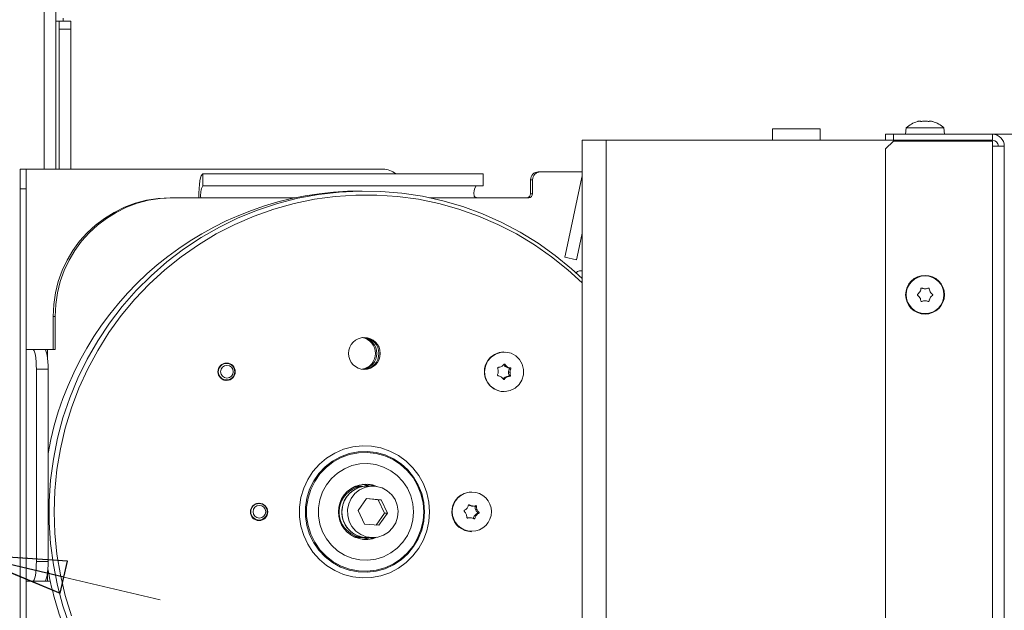
# Model space of a CAD drawing. Extents: x 21 to 3044, y 224 to 2744.
# Drawn here: x 2476 to 2724, y 2409 to 2558 of the extents above; entities that cross this region are included whole.
import ezdxf

# ---------------------------------------------------------------- set-up
doc = ezdxf.new("R2010")
doc.units = 0
doc.header["$LTSCALE"] = 5
doc.layers.add('SLD-0', color=7, linetype='Continuous')
doc.styles.add('STANDARD-BrunnerGroßer Text', font='arial.ttf')
doc.styles.add('STANDARD-GBGroßer Text', font='arial.ttf')
doc.dimstyles.new('STANDARD-Brunner-IIGroßer Text', dxfattribs={"dimscale": 5, "dimtxt": 8, "dimasz": 5, "dimexe": 3.175, "dimexo": 0, "dimgap": 0.762, "dimtad": 1, "dimdec": 0, "dimrnd": 1e-08, "dimtxsty": 'STANDARD-BrunnerGroßer Text', "dimblk": 'Filled-1', "dimcen": 0.09, "dimdle": 10, "dimclrd": 7, "dimclre": 7, "dimclrt": 7, "dimadec": 1, "dimazin": 2, "dimtfac": 0.666667, "dimtdec": 0, "dimtmove": 0, "dimatfit": 3, "dimldrblk": 'Filled-1', "dimfxl": 1, "dimtolj": 1, "dimlwd": 15, "dimlwe": 15, "dimarcsym": 0})

# ---------------------------------------------------------------- blocks, each defined once
blk = doc.blocks.new('Filled-1')
at = {"color": 0}
for p, q in [((0, 0), (-1, 0.1667)), ((-1, 0.1667), (-1, -0.1667)), ((-1, 0), (0, 0)), ((-1, -0.1667), (0, 0))]:
    blk.add_line(p, q, dxfattribs=at)
at = {"color": 0, "flags": 128}
blk.add_lwpolyline([(-1, -0.1667), (0, 0), (-1, 0.1667), (-1, -0.1667)], dxfattribs=at)
at = {"color": 0}
blk.add_solid([(-1, -0.1667), (0, 0), (-1, 0.1667), (-1, -0.1667)], dxfattribs=at)
blk = doc.blocks.new('*D107')
at = {"color": 7, "lineweight": 15}
for p, q in [((1684.22, 2606.5), (2245.45, 2474.43)), ((2462.52, 2423.35), (2269.78, 2468.71)), ((2486.85, 2417.63), (2511.19, 2411.9))]:
    blk.add_line(p, q, dxfattribs=at)
at = {"layer": 'Defpoints', "color": 0}
for p in [(2269.78, 2468.71), (2462.52, 2423.35)]:
    blk.add_point(p, dxfattribs=at)
at = {"color": 7, "lineweight": 15, "xscale": 25, "yscale": 25, "zscale": 25}
for p, rotation in [((2269.78, 2468.71), 346.7582335118157), ((2462.52, 2423.35), 166.7582335118156)]:
    blk.add_blockref('Filled-1', p, dxfattribs=dict(at, rotation=rotation))
at = {"color": 7, "lineweight": 5, "insert": (1936.26, 2573.23), "char_height": 40, "attachment_point": 5, "rotation": 346.7582, "style": 'STANDARD-GBGroßer Text'}
blk.add_mtext('\\A1;%%C200 / %%C180 / %%C160', dxfattribs=at)
blk = doc.blocks.new('*D129')
at = {"layer": 'Defpoints', "color": 0}
for p in [(2721.15, 2529.42), (2786.65, 2151.72), (3028.55, 2151.72)]:
    blk.add_point(p, dxfattribs=at)
at = {"layer": 'SLD-0', "color": 7, "lineweight": 15}
for p, q in [((2721.15, 2529.42), (3044.42, 2529.42)), ((3028.55, 2504.42), (3028.55, 2176.72)), ((2786.65, 2151.72), (3044.42, 2151.72))]:
    blk.add_line(p, q, dxfattribs=at)
at = {"layer": 'SLD-0', "color": 7, "lineweight": 15, "xscale": 25, "yscale": 25, "zscale": 25}
for p, rotation in [((3028.55, 2529.42), 90), ((3028.55, 2151.72), 270)]:
    blk.add_blockref('Filled-1', p, dxfattribs=dict(at, rotation=rotation))
at = {"layer": 'SLD-0', "color": 7, "lineweight": 5, "insert": (2983.87, 2333.14), "char_height": 40, "attachment_point": 2, "rotation": 90, "style": 'STANDARD-BrunnerGroßer Text'}
blk.add_mtext('\\A1;378', dxfattribs=at)

msp = doc.modelspace()

# ---------------------------------------------------------------- linework, layer by layer
at = {"color": 7, "linetype": 'Continuous', "lineweight": 5}
for p, q in [((2481.9, 2560.24), (2481.9, 2520.62)), ((2484.86, 2560.24), (2484.86, 2520.62)), ((2485.65, 2557.97), (2484.86, 2557.97)), ((2485.65, 2555.97), (2485.65, 2557.97)), ((2485.65, 2557.97), (2488.65, 2557.97)), ((2486.65, 2558.74), (2486.65, 2557.97)), ((2488.65, 2557.97), (2488.65, 2555.97)), ((2488.65, 2555.97), (2485.65, 2555.97)), ((2485.65, 2555.97), (2485.65, 2520.62)), ((2488.65, 2555.97), (2488.65, 2520.62)), ((2702.85, 2532.76), (2702.85, 2532.76)), ((2704.15, 2532.76), (2704.15, 2532.76)), ((2705.45, 2532.76), (2705.45, 2532.76)), ((2705.99, 2532.67), (2706.03, 2532.66)), ((2665.65, 2530.82), (2665.65, 2527.92)), ((2677.65, 2530.82), (2665.65, 2530.82)), ((2677.65, 2527.92), (2677.65, 2530.82)), ((2694.15, 2527.92), (2694.15, 2529.42)), ((2694.15, 2529.42), (2696.15, 2529.42)), ((2696.15, 2529.42), (2696.15, 2527.92)), ((2721.15, 2529.42), (2696.15, 2529.42)), ((2699.39, 2531.06), (2699.25, 2529.42)), ((2708.91, 2531.06), (2699.39, 2531.06)), ((2709.05, 2529.42), (2708.91, 2531.06)), ((2721.15, 2527.92), (2721.15, 2529.42)), ((2617.65, 2527.92), (2617.65, 1711.12)), ((2623.65, 2527.92), (2617.65, 2527.92)), ((2623.65, 2527.92), (2617.65, 2527.92)), ((2623.65, 2527.92), (2623.65, 1711.12)), ((2694.15, 2527.92), (2623.65, 2527.92)), ((2694.15, 2527.92), (2623.65, 2527.92)), ((2696.15, 2527.92), (2694.15, 2527.92)), ((2696.15, 2527.72), (2694.15, 2525.72)), ((2696.15, 2527.92), (2721.15, 2527.92)), ((2696.15, 2527.72), (2721.15, 2527.72)), ((2716.65, 2527.92), (2716.65, 2527.72)), ((2721.15, 2526.42), (2721.15, 2527.72)), ((2694.15, 2525.72), (2694.15, 2105.92)), ((2721.15, 2103.92), (2721.15, 2526.42)), ((2724.15, 2526.42), (2721.15, 2526.42)), ((2724.15, 2103.92), (2724.15, 2526.42)), ((2475.83, 2520.62), (2477.33, 2520.62)), ((2475.83, 2515.62), (2475.83, 2520.62)), ((2477.33, 2520.62), (2477.33, 2515.62)), ((2480.63, 2520.62), (2477.33, 2520.62)), ((2480.63, 2520.62), (2567.41, 2520.62)), ((2521.94, 2516.42), (2521.94, 2519.42)), ((2521.94, 2519.42), (2523.67, 2519.42)), ((2529.47, 2519.42), (2523.67, 2519.42)), ((2529.47, 2519.42), (2588.55, 2519.42)), ((2592.69, 2519.42), (2588.55, 2519.42)), ((2592.69, 2516.42), (2592.69, 2519.42)), ((2607.09, 2519.92), (2606.57, 2519.92)), ((2607.09, 2519.92), (2617.65, 2519.92)), ((2605.12, 2517.92), (2604.6, 2517.92)), ((2604.6, 2514.42), (2604.6, 2517.92)), ((2605.12, 2514.42), (2605.12, 2517.92)), ((2613.7, 2500.34), (2617.58, 2518.61)), ((2617.58, 2518.61), (2617.65, 2518.6)), ((2617.58, 2518.61), (2617.65, 2518.6)), ((2477.33, 2515.62), (2475.83, 2515.62)), ((2475.83, 2365.62), (2475.83, 2515.62)), ((2477.33, 2365.62), (2477.33, 2515.62)), ((2521.94, 2516.42), (2523.67, 2516.42)), ((2523.67, 2516.42), (2529.47, 2516.42)), ((2529.47, 2516.42), (2588.55, 2516.42)), ((2588.55, 2516.42), (2592.69, 2516.42)), ((2605.12, 2514.42), (2604.6, 2514.42)), ((2514.23, 2513.42), (2513.71, 2513.42)), ((2514.23, 2513.42), (2521.42, 2513.42)), ((2545.07, 2513.42), (2521.42, 2513.42)), ((2591.34, 2513.42), (2579.15, 2513.42)), ((2591.34, 2513.42), (2604.14, 2513.42)), ((2616.63, 2499.71), (2617.65, 2504.49)), ((2616.63, 2499.71), (2617.65, 2504.49)), ((2613.7, 2500.34), (2613.28, 2498.38)), ((2616.22, 2497.76), (2616.63, 2499.71)), ((2616.22, 2497.76), (2616.63, 2499.71)), ((2613.28, 2498.38), (2616.22, 2497.76)), ((2617.65, 2494.92), (2616.94, 2494.92)), ((2617.65, 2494.92), (2616.94, 2494.92)), ((2702.85, 2489.67), (2702.85, 2489.67)), ((2704.15, 2490.42), (2704.15, 2490.42)), ((2705.45, 2489.67), (2705.45, 2489.67)), ((2702.85, 2488.17), (2702.85, 2488.17)), ((2704.15, 2487.42), (2704.15, 2487.42)), ((2705.45, 2488.17), (2705.45, 2488.17)), ((2484.68, 2483.42), (2484.16, 2483.42)), ((2484.16, 2475.12), (2484.16, 2483.42)), ((2484.68, 2475.12), (2484.68, 2483.42)), ((2479.06, 2475.12), (2477.33, 2475.12)), ((2482.02, 2475.12), (2479.06, 2475.12)), ((2482.02, 2475.12), (2482.71, 2475.12)), ((2482.71, 2475.12), (2484.68, 2475.12)), ((2482.71, 2475.12), (2482.71, 2473.1)), ((2597.95, 2474.47), (2597.9, 2474.47)), ((2482.88, 2470.12), (2479.93, 2470.12)), ((2479.93, 2421.62), (2479.93, 2470.12)), ((2482.88, 2421.62), (2482.88, 2470.12)), ((2527.92, 2471.57), (2527.26, 2471.57)), ((2528.31, 2471.53), (2527.73, 2471.66)), ((2597.85, 2471.3), (2598.19, 2471.3)), ((2598.35, 2470.74), (2598.74, 2470.74)), ((2599.09, 2470.47), (2599.48, 2470.47)), ((2599.24, 2470.18), (2599.63, 2470.18)), ((2527.26, 2467.37), (2527.92, 2467.37)), ((2527.73, 2467.28), (2528.31, 2467.41)), ((2597.72, 2467.62), (2598.03, 2467.62)), ((2598.25, 2468.14), (2598.63, 2468.14)), ((2599.01, 2468.34), (2599.39, 2468.34)), ((2599.04, 2469.41), (2599.42, 2469.41)), ((2599.18, 2468.62), (2599.57, 2468.62)), ((2597.9, 2464.47), (2597.95, 2464.47)), ((2560.07, 2440.03), (2560, 2440.39)), ((2560.83, 2440.62), (2560.48, 2440.61)), ((2561.49, 2440.62), (2560.83, 2440.62)), ((2563.4, 2440.62), (2562.74, 2440.62)), ((2564.8, 2440.62), (2563.41, 2440.62)), ((2563.24, 2437.52), (2561.12, 2434.45)), ((2566.17, 2437.19), (2563.2, 2437.46)), ((2566.92, 2437.19), (2563.24, 2437.52)), ((2566.17, 2437.19), (2566.92, 2437.19)), ((2567.73, 2433.79), (2566.17, 2437.19)), ((2568.48, 2433.79), (2566.92, 2437.19)), ((2589.75, 2439.12), (2589.7, 2439.12)), ((2536.12, 2436.22), (2535.48, 2436.22)), ((2536.57, 2436.17), (2535.96, 2436.31)), ((2556.83, 2437.1), (2557.03, 2437.06)), ((2589, 2435.89), (2589.22, 2435.89)), ((2589.56, 2435.61), (2589.95, 2435.61)), ((2589.8, 2435.59), (2590.19, 2435.59)), ((2590.6, 2435.47), (2590.99, 2435.47)), ((2590.73, 2434.69), (2591.12, 2434.69)), ((2561.12, 2434.45), (2562.68, 2431.05)), ((2565.66, 2430.78), (2567.73, 2433.79)), ((2566.36, 2430.72), (2568.48, 2433.79)), ((2567.73, 2433.79), (2568.48, 2433.79)), ((2588.65, 2432.56), (2588.77, 2432.56)), ((2589.31, 2432.65), (2588.93, 2432.65)), ((2590.2, 2432.48), (2590.59, 2432.48)), ((2590.53, 2433.2), (2590.92, 2433.2)), ((2591.14, 2433.71), (2591.53, 2433.71)), ((2591.18, 2434.04), (2591.57, 2434.04)), ((2535.48, 2432.02), (2536.12, 2432.02)), ((2535.96, 2431.93), (2536.57, 2432.07)), ((2556.67, 2432.03), (2556.49, 2432.03)), ((2562.68, 2431.05), (2566.36, 2430.72)), ((2559.11, 2428.39), (2559.2, 2428.7)), ((2560.48, 2427.63), (2560.83, 2427.62)), ((2560.83, 2427.62), (2561.49, 2427.62)), ((2562.74, 2427.62), (2563.4, 2427.62)), ((2563.41, 2427.62), (2564.8, 2427.62)), ((2564.3, 2427.62), (2564.41, 2427.37)), ((2589.7, 2429.12), (2589.75, 2429.12)), ((2482.88, 2421.62), (2479.93, 2421.62)), ((2482.71, 2418.64), (2482.71, 2416.62)), ((2477.33, 2416.62), (2479.06, 2416.62)), ((2482.02, 2416.62), (2479.06, 2416.62)), ((2482.71, 2416.62), (2482.02, 2416.62)), ((2483.44, 2416.62), (2482.71, 2416.62))]:
    msp.add_line(p, q, dxfattribs=at)
at = {"color": 7, "linetype": 'Continuous', "lineweight": 5, "flags": 128}
for points in [[(2520.9, 2513.42), (2520.92, 2514.59), (2520.97, 2515.72), (2521.07, 2516.75), (2521.2, 2517.66), (2521.36, 2518.41), (2521.54, 2518.96), (2521.73, 2519.31), (2521.94, 2519.42)], [(2617.65, 2493.02), (2614.95, 2495.5), (2610.84, 2498.85), (2606.52, 2501.93), (2602.01, 2504.71), (2597.33, 2507.18), (2592.5, 2509.33), (2587.54, 2511.16), (2582.48, 2512.64), (2577.32, 2513.78), (2572.11, 2514.58), (2566.85, 2515.02), (2561.57, 2515.11), (2556.31, 2514.84), (2551.07, 2514.23), (2545.88, 2513.26), (2540.76, 2511.94), (2535.75, 2510.29), (2530.85, 2508.3), (2526.09, 2505.99), (2521.5, 2503.36), (2517.08, 2500.43), (2512.86, 2497.21), (2508.87, 2493.71), (2505.11, 2489.96), (2501.6, 2485.96), (2498.36, 2481.73), (2495.4, 2477.3), (2492.74, 2472.67), (2490.38, 2467.88), (2488.34, 2462.94), (2486.63, 2457.87), (2485.25, 2452.7), (2484.21, 2447.45), (2483.52, 2442.14), (2483.17, 2436.8), (2483.17, 2431.44), (2483.52, 2426.1), (2484.21, 2420.79), (2485.25, 2415.54), (2486.63, 2410.37), (2488.34, 2405.3)], [(2617.65, 2491.93), (2614.06, 2495.21), (2609.93, 2498.53), (2605.59, 2501.55), (2601.06, 2504.28), (2596.36, 2506.69), (2591.51, 2508.78), (2586.54, 2510.53), (2581.46, 2511.94), (2576.3, 2513.01), (2571.08, 2513.72), (2565.83, 2514.08), (2560.56, 2514.08), (2555.31, 2513.72), (2550.09, 2513.01), (2544.93, 2511.94), (2539.85, 2510.53), (2534.88, 2508.78), (2530.03, 2506.69), (2525.33, 2504.28), (2520.8, 2501.55), (2516.46, 2498.53), (2512.33, 2495.21), (2508.42, 2491.63), (2504.76, 2487.78), (2501.36, 2483.7), (2498.24, 2479.4), (2495.41, 2474.89), (2492.88, 2470.2), (2490.66, 2465.35), (2488.77, 2460.36), (2487.21, 2455.26), (2485.99, 2450.06), (2485.11, 2444.78), (2484.59, 2439.46), (2484.41, 2434.12), (2484.59, 2428.78), (2485.11, 2423.46), (2485.99, 2418.19), (2487.21, 2412.98), (2488.77, 2407.88)], [(2479.06, 2475.12), (2479.23, 2475.02), (2479.39, 2474.74), (2479.54, 2474.28), (2479.68, 2473.66), (2479.78, 2472.9), (2479.86, 2472.03), (2479.91, 2471.1), (2479.93, 2470.12)], [(2482.88, 2470.12), (2482.87, 2471.1), (2482.82, 2472.03), (2482.74, 2472.9), (2482.63, 2473.66), (2482.5, 2474.28), (2482.35, 2474.74), (2482.19, 2475.02), (2482.02, 2475.12)], [(2593.79, 2472.15), (2594.66, 2473.19), (2595.77, 2473.95), (2597.04, 2474.38), (2598.38, 2474.45), (2599.69, 2474.15), (2600.87, 2473.5), (2601.83, 2472.55), (2602.5, 2471.37), (2602.84, 2470.05), (2602.81, 2468.69), (2602.43, 2467.39), (2601.71, 2466.24), (2600.71, 2465.33), (2599.51, 2464.73), (2598.19, 2464.48), (2596.85, 2464.6), (2595.6, 2465.08), (2594.52, 2465.88), (2593.69, 2466.96), (2593.18, 2468.22), (2593.03, 2469.57), (2593.23, 2470.91), (2593.79, 2472.15)], [(2579.14, 2434.12), (2578.97, 2436.55), (2578.45, 2438.93), (2577.59, 2441.2), (2576.42, 2443.32), (2574.95, 2445.25), (2573.23, 2446.94), (2571.27, 2448.36), (2569.14, 2449.47), (2566.87, 2450.26), (2564.51, 2450.7), (2562.12, 2450.79), (2559.74, 2450.52), (2557.42, 2449.91), (2555.21, 2448.95), (2553.16, 2447.68), (2551.32, 2446.13), (2549.72, 2444.31), (2548.4, 2442.28), (2547.38, 2440.08), (2546.69, 2437.75), (2546.34, 2435.34), (2546.34, 2432.9), (2546.69, 2430.49), (2547.38, 2428.16), (2548.4, 2425.96), (2549.72, 2423.93), (2551.32, 2422.11), (2553.16, 2420.56), (2555.21, 2419.29), (2557.42, 2418.34), (2559.74, 2417.72), (2562.12, 2417.45), (2564.51, 2417.54), (2566.87, 2417.98), (2569.14, 2418.77), (2571.27, 2419.88), (2573.23, 2421.3), (2574.95, 2422.99), (2576.42, 2424.92), (2577.59, 2427.04), (2578.45, 2429.32), (2578.97, 2431.69), (2579.14, 2434.12)], [(2577.85, 2434.12), (2577.68, 2436.45), (2577.15, 2438.73), (2576.29, 2440.89), (2575.12, 2442.9), (2573.65, 2444.71), (2571.93, 2446.26), (2570, 2447.53), (2567.9, 2448.49), (2565.68, 2449.11), (2563.4, 2449.37), (2561.1, 2449.28), (2558.84, 2448.84), (2556.67, 2448.05), (2554.65, 2446.93), (2552.82, 2445.52), (2551.22, 2443.83), (2549.9, 2441.92), (2548.88, 2439.83), (2548.18, 2437.6), (2547.83, 2435.29), (2547.83, 2432.95), (2548.18, 2430.64), (2548.88, 2428.41), (2549.9, 2426.32), (2551.22, 2424.41), (2552.82, 2422.73), (2554.65, 2421.31), (2556.67, 2420.19), (2558.84, 2419.4), (2561.1, 2418.96), (2563.4, 2418.87), (2565.68, 2419.14), (2567.9, 2419.75), (2570, 2420.71), (2571.93, 2421.98), (2573.65, 2423.54), (2575.12, 2425.34), (2576.29, 2427.35), (2577.15, 2429.52), (2577.68, 2431.79), (2577.85, 2434.12)], [(2577.66, 2434.12), (2577.48, 2436.41), (2576.97, 2438.65), (2576.12, 2440.79), (2574.96, 2442.76), (2573.52, 2444.54), (2571.83, 2446.07), (2569.93, 2447.32), (2567.86, 2448.26), (2565.68, 2448.87), (2563.43, 2449.13), (2561.17, 2449.04), (2558.94, 2448.61), (2556.81, 2447.83), (2554.82, 2446.73), (2553.02, 2445.34), (2551.45, 2443.68), (2550.15, 2441.8), (2549.14, 2439.74), (2548.46, 2437.54), (2548.11, 2435.27), (2548.11, 2432.97), (2548.46, 2430.7), (2549.14, 2428.51), (2550.15, 2426.44), (2551.45, 2424.56), (2553.02, 2422.91), (2554.82, 2421.51), (2556.81, 2420.41), (2558.94, 2419.64), (2561.17, 2419.2), (2563.43, 2419.11), (2565.68, 2419.37), (2567.86, 2419.98), (2569.93, 2420.92), (2571.83, 2422.17), (2573.52, 2423.7), (2574.96, 2425.48), (2576.12, 2427.46), (2576.97, 2429.59), (2577.48, 2431.83), (2577.66, 2434.12)], [(2575.07, 2434.12), (2574.9, 2436.18), (2574.39, 2438.18), (2573.55, 2440.07), (2572.41, 2441.78), (2571, 2443.27), (2569.36, 2444.5), (2567.54, 2445.43), (2565.6, 2446.04), (2563.58, 2446.3), (2561.54, 2446.21), (2559.55, 2445.78), (2557.66, 2445.01), (2555.93, 2443.92), (2554.4, 2442.56), (2553.12, 2440.95), (2552.12, 2439.14), (2551.45, 2437.19), (2551.1, 2435.15), (2551.1, 2433.09), (2551.45, 2431.05), (2552.12, 2429.1), (2553.12, 2427.29), (2554.4, 2425.68), (2555.93, 2424.32), (2557.66, 2423.23), (2559.55, 2422.46), (2561.54, 2422.03), (2563.58, 2421.94), (2565.6, 2422.2), (2567.54, 2422.81), (2569.36, 2423.74), (2571, 2424.97), (2572.41, 2426.46), (2573.55, 2428.17), (2574.39, 2430.06), (2574.9, 2432.06), (2575.07, 2434.12)], [(2558.43, 2434.69), (2558.73, 2436.17), (2559.35, 2437.53), (2560.28, 2438.72), (2561.44, 2439.65), (2562.79, 2440.29), (2564.24, 2440.6), (2565.73, 2440.55), (2567.17, 2440.16), (2568.47, 2439.45), (2569.58, 2438.44), (2570.44, 2437.21), (2570.99, 2435.8), (2571.2, 2434.31), (2571.07, 2432.81), (2570.6, 2431.37), (2569.82, 2430.09), (2568.77, 2429.02), (2567.51, 2428.23), (2566.1, 2427.75), (2564.62, 2427.62), (2563.15, 2427.84), (2561.76, 2428.4), (2560.55, 2429.26), (2559.56, 2430.39), (2558.85, 2431.72), (2558.47, 2433.18), (2558.43, 2434.69)], [(2561.61, 2440.52), (2560.92, 2440.49), (2560.01, 2440.34)], [(2560.2, 2440.49), (2560.66, 2440.57), (2562.11, 2440.59)], [(2562.11, 2441.05), (2562.69, 2440.95), (2563.74, 2440.61)], [(2562.28, 2441.08), (2563.04, 2440.95), (2564.18, 2440.57)], [(2565.33, 2440.6), (2564.25, 2440.95), (2562.89, 2441.12)], [(2587.84, 2438.75), (2589.13, 2439.09), (2589.7, 2439.12)], [(2590.18, 2432.42), (2590.19, 2432.43), (2590.2, 2432.48)], [(2559.79, 2427.96), (2560.57, 2427.79), (2561.61, 2427.72)], [(2562.11, 2427.65), (2561.57, 2427.62), (2560.2, 2427.75)], [(2563.74, 2427.63), (2562.69, 2427.3), (2562.11, 2427.19)], [(2564.06, 2427.62), (2563.04, 2427.3), (2562.28, 2427.17)], [(2562.89, 2427.12), (2564.25, 2427.3), (2565.33, 2427.64)], [(2479.93, 2421.62), (2479.91, 2420.65), (2479.86, 2419.71), (2479.78, 2418.84), (2479.68, 2418.09), (2479.54, 2417.46), (2479.39, 2417), (2479.23, 2416.72), (2479.06, 2416.62)], [(2482.02, 2416.62), (2482.19, 2416.72), (2482.35, 2417), (2482.5, 2417.46), (2482.63, 2418.09), (2482.74, 2418.84), (2482.82, 2419.71), (2482.87, 2420.65), (2482.88, 2421.62)]]:
    msp.add_lwpolyline(points, dxfattribs=at)
at = {"color": 7, "linetype": 'Continuous', "lineweight": 5}
for centre, radius in [((2704.15, 2488.92), 4.9), ((2704.15, 2488.92), 4.76), ((2562.68, 2474.11), 4.02), ((2527.93, 2469.48), 2.19), ((2527.9, 2469.49), 2.08), ((2528, 2469.49), 1.59), ((2589.8, 2434.17), 4.96), ((2536.11, 2434.11), 2.19), ((2536.1, 2434.14), 2.08), ((2536.19, 2434.14), 1.59)]:
    msp.add_circle(centre, radius, dxfattribs=at)
for centre, radius, start, end in [((2704.15, 2525.92), 7, 105.9915, 132.8093), ((2704.15, 2525.92), 7, 47.1907, 73.9951), ((2721.15, 2526.42), 3, 0, 90), ((2721.15, 2526.42), 1.5, 0, 90), ((2567.41, 2515.74), 4.88, 48.9572, 89.9336), ((2606.59, 2517.94), 1.98, 90.4419, 180.4352), ((2607.11, 2517.94), 1.98, 90.4419, 180.4352), ((2614.65, 2519.24), 3, 348, 0), ((2614.65, 2519.24), 3, 348, 0), ((2561.8, 2434.99), 80.12, 89.7814, 170.0593), ((2526.13, 2514.15), 4.77, 151.5184, 188.7795), ((2594.14, 2514.45), 3.82, 148.851, 187.9278), ((2603.61, 2514.41), 0.992, 270.4419, 0.4352), ((2604.13, 2514.41), 0.992, 270.4419, 0.4352), ((2513.94, 2483.65), 29.77, 90.4419, 180.4352), ((2514.46, 2483.65), 29.77, 90.4419, 180.4352), ((2616.95, 2493.94), 0.983, 90.188, 148.0087), ((2561.45, 2474.12), 4.04, 279.4397, 80.5603), ((2561.81, 2474.15), 4.01, 359.5889, 83.2681), ((2561.8, 2474.12), 4.04, 276.9177, 83.0823), ((2562.34, 2474.15), 4, 359.5169, 87.1033), ((2597.91, 2469.57), 4.91, 90.1369, 148.1832), ((2561.81, 2474.1), 4.01, 276.7897, 0.3533), ((2562.34, 2474.09), 4, 272.8967, 0.4831), ((2597.96, 2469.47), 5, 147.5673, 269.272), ((2594.65, 2469.61), 1.82, 332.3816, 357.6383), ((2596.51, 2470.4), 0.2, 92.6767, 203.2679), ((2594.65, 2469.61), 1.82, 357.5996, 22.8243), ((2596.44, 2472.35), 1.75, 272.0439, 297.9707), ((2596.43, 2472.37), 1.78, 297.9775, 323.6214), ((2599.32, 2472.24), 1.79, 212.9249, 237.1425), ((2598.02, 2471.2), 0.195, 31.2899, 143.7887), ((2599.71, 2472.24), 1.79, 211.5593, 237.1402), ((2599.31, 2472.21), 1.76, 237.1424, 263.0291), ((2599.69, 2472.21), 1.76, 237.1424, 263.0291), ((2600.86, 2469.33), 1.82, 152.3816, 177.6383), ((2599.07, 2470.27), 0.2, 332.0196, 82.4169), ((2601.24, 2469.33), 1.82, 152.3816, 177.6383), ((2599.45, 2470.27), 0.2, 332.0196, 82.4169), ((2596.44, 2468.67), 0.2, 152.0196, 262.4169), ((2596.2, 2466.73), 1.76, 57.1447, 83.0291), ((2596.19, 2466.7), 1.79, 31.5593, 57.1424), ((2599.08, 2466.57), 1.78, 117.9741, 141.5987), ((2597.88, 2467.74), 0.195, 211.2899, 323.7887), ((2599.47, 2466.57), 1.78, 117.9775, 143.6214), ((2599.07, 2466.59), 1.75, 92.0439, 117.9707), ((2599.45, 2466.59), 1.75, 92.0439, 117.9707), ((2599, 2468.54), 0.2, 272.6767, 23.2679), ((2600.86, 2469.33), 1.82, 177.5996, 202.8243), ((2599.38, 2468.54), 0.2, 272.6767, 23.2679), ((2601.25, 2469.33), 1.82, 177.5996, 202.8243), ((2563.09, 2434.12), 6.97, 66.9604, 293.0396), ((2562.77, 2434.21), 6.42, 90.2729, 165.1711), ((2563.45, 2434.19), 6.43, 90.2899, 175.5845), ((2563.43, 2434.21), 6.42, 90.2729, 165.1711), ((2589.77, 2434.13), 5.01, 112.7069, 269.2045), ((2562.8, 2434.1), 6.48, 164.3429, 269.4099), ((2563.46, 2434.1), 6.48, 164.3429, 269.4099), ((2563.46, 2434.07), 6.45, 174.558, 269.5688), ((2587.17, 2436.12), 1.78, 297.0545, 322.7151), ((2587.14, 2436.14), 1.81, 322.6971, 348.032), ((2589.11, 2435.72), 0.196, 56.4922, 168.6078), ((2589.81, 2437.35), 1.75, 240.3331, 262.1094), ((2590.19, 2437.35), 1.76, 236.2234, 262.1042), ((2589.8, 2437.34), 1.75, 262.1193, 269.9997), ((2590.19, 2437.34), 1.75, 262.1238, 288.0917), ((2590.4, 2435.49), 0.202, 356.6181, 44.2346), ((2592.43, 2435.37), 1.82, 176.7001, 201.923), ((2590.79, 2435.49), 0.198, 356.0697, 107.5615), ((2592.4, 2435.36), 1.8, 201.892, 227.3445), ((2592.81, 2435.37), 1.82, 176.7001, 201.923), ((2592.79, 2435.36), 1.8, 201.892, 227.3445), ((2588.07, 2434.35), 0.202, 117.4176, 227.2974), ((2586.71, 2432.88), 1.8, 21.8942, 47.3445), ((2586.69, 2432.87), 1.82, 356.7001, 21.9252), ((2588.71, 2432.75), 0.198, 176.0697, 287.5615), ((2588.93, 2430.9), 1.75, 90.0017, 101.7877), ((2589.31, 2430.9), 1.75, 82.1238, 108.0917), ((2589.31, 2430.89), 1.76, 56.2234, 82.1042), ((2591.97, 2432.1), 1.81, 142.6971, 168.032), ((2590.4, 2432.52), 0.196, 236.4922, 348.6078), ((2591.95, 2432.12), 1.78, 117.0545, 142.7151), ((2592.36, 2432.1), 1.81, 142.6971, 168.032), ((2592.33, 2432.12), 1.78, 117.0545, 142.7151), ((2591.05, 2433.89), 0.202, 297.4176, 47.2974), ((2591.43, 2433.89), 0.202, 297.4176, 47.2974), ((2563.49, 2434.06), 81.93, 190.0529, 203.267)]:
    msp.add_arc(centre, radius, start, end, dxfattribs=at)
for points, knots in [([(2702.31, 2532.67), (2702.29, 2532.67), (2702.26, 2532.66), (2702.23, 2532.65), (2702.22, 2532.65), (2702.22, 2532.65)], [0, 0, 0, 0, 0.34677, 0.695114, 1, 1, 1, 1]), ([(2702.85, 2532.76), (2702.74, 2532.75), (2702.59, 2532.74), (2702.37, 2532.69), (2702.31, 2532.67)], [0, 0, 0, 0, 0.687831, 1, 1, 1, 1]), ([(2703.09, 2532.67), (2703.06, 2532.7), (2703.02, 2532.75), (2702.89, 2532.76), (2702.85, 2532.76)], [0, 0, 0, 0, 0.687999, 1, 1, 1, 1]), ([(2703.37, 2532.67), (2703.35, 2532.67), (2703.31, 2532.66), (2703.24, 2532.65), (2703.18, 2532.65), (2703.13, 2532.65), (2703.09, 2532.66), (2703.09, 2532.67), (2703.09, 2532.67)], [0, 0, 0, 0, 0.173602, 0.347939, 0.518483, 0.685896, 0.853576, 1, 1, 1, 1]), ([(2704.15, 2532.76), (2704.06, 2532.76), (2703.87, 2532.75), (2703.61, 2532.72), (2703.45, 2532.69), (2703.37, 2532.67)], [0, 0, 0, 0, 0.339274, 0.688649, 1, 1, 1, 1]), ([(2704.93, 2532.67), (2704.84, 2532.69), (2704.68, 2532.72), (2704.41, 2532.75), (2704.23, 2532.76), (2704.15, 2532.76)], [0, 0, 0, 0, 0.339565, 0.688725, 1, 1, 1, 1]), ([(2705.21, 2532.67), (2705.21, 2532.67), (2705.2, 2532.66), (2705.16, 2532.65), (2705.11, 2532.65), (2705.04, 2532.65), (2704.98, 2532.66), (2704.94, 2532.67), (2704.93, 2532.67)], [0, 0, 0, 0, 0.173655, 0.347991, 0.518533, 0.685946, 0.853626, 1, 1, 1, 1]), ([(2705.45, 2532.76), (2705.37, 2532.75), (2705.25, 2532.74), (2705.22, 2532.69), (2705.21, 2532.67)], [0, 0, 0, 0, 0.687829, 1, 1, 1, 1]), ([(2705.99, 2532.67), (2705.85, 2532.7), (2705.64, 2532.75), (2705.49, 2532.76), (2705.45, 2532.76)], [0, 0, 0, 0, 0.687947, 1, 1, 1, 1]), ([(2706.08, 2532.65), (2706.08, 2532.65), (2706.08, 2532.65), (2706.07, 2532.65), (2706.04, 2532.66), (2706, 2532.67), (2705.99, 2532.67)], [0, 0, 0, 0, 0.032186, 0.368641, 0.70563, 1, 1, 1, 1]), ([(2591.34, 2513.42), (2591.12, 2513.44), (2590.8, 2513.46), (2590.49, 2513.65), (2590.37, 2513.8), (2590.36, 2513.88), (2590.36, 2513.92)], [0, 0, 0, 0, 0.548698, 0.793243, 0.900949, 1, 1, 1, 1]), ([(2702.31, 2489.09), (2702.45, 2489.2), (2702.66, 2489.37), (2702.8, 2489.6), (2702.85, 2489.67)], [0, 0, 0, 0, 0.687947, 1, 1, 1, 1]), ([(2702.85, 2489.67), (2702.93, 2489.84), (2703.05, 2490.09), (2703.08, 2490.35), (2703.09, 2490.43)], [0, 0, 0, 0, 0.687829, 1, 1, 1, 1]), ([(2703.09, 2490.43), (2703.09, 2490.45), (2703.1, 2490.5), (2703.14, 2490.56), (2703.19, 2490.6), (2703.25, 2490.62), (2703.32, 2490.62), (2703.35, 2490.6), (2703.37, 2490.6)], [0, 0, 0, 0, 0.173655, 0.347991, 0.518533, 0.685946, 0.853626, 1, 1, 1, 1]), ([(2703.37, 2490.6), (2703.45, 2490.56), (2703.62, 2490.49), (2703.89, 2490.43), (2704.06, 2490.42), (2704.15, 2490.42)], [0, 0, 0, 0, 0.339565, 0.688725, 1, 1, 1, 1]), ([(2704.15, 2490.42), (2704.24, 2490.42), (2704.43, 2490.43), (2704.69, 2490.5), (2704.85, 2490.56), (2704.93, 2490.6)], [0, 0, 0, 0, 0.339274, 0.688649, 1, 1, 1, 1]), ([(2704.93, 2490.6), (2704.95, 2490.6), (2704.99, 2490.62), (2705.06, 2490.62), (2705.12, 2490.59), (2705.17, 2490.55), (2705.2, 2490.49), (2705.21, 2490.45), (2705.21, 2490.43)], [0, 0, 0, 0, 0.1736021, 0.347939, 0.5184828, 0.6858959, 0.8535759, 1, 1, 1, 1]), ([(2705.21, 2490.43), (2705.24, 2490.25), (2705.28, 2489.98), (2705.41, 2489.75), (2705.45, 2489.67)], [0, 0, 0, 0, 0.6879986, 1, 1, 1, 1]), ([(2705.45, 2489.67), (2705.55, 2489.52), (2705.71, 2489.29), (2705.92, 2489.13), (2705.99, 2489.09)], [0, 0, 0, 0, 0.687831, 1, 1, 1, 1]), ([(2702.31, 2488.76), (2702.29, 2488.77), (2702.26, 2488.8), (2702.23, 2488.86), (2702.22, 2488.93), (2702.23, 2488.99), (2702.26, 2489.05), (2702.29, 2489.07), (2702.31, 2489.09)], [0, 0, 0, 0, 0.173551, 0.347889, 0.518434, 0.685848, 0.853527, 1, 1, 1, 1]), ([(2702.85, 2488.17), (2702.74, 2488.32), (2702.59, 2488.55), (2702.37, 2488.71), (2702.31, 2488.76)], [0, 0, 0, 0, 0.687831, 1, 1, 1, 1]), ([(2703.09, 2487.41), (2703.06, 2487.59), (2703.02, 2487.86), (2702.89, 2488.1), (2702.85, 2488.17)], [0, 0, 0, 0, 0.687999, 1, 1, 1, 1]), ([(2703.37, 2487.24), (2703.35, 2487.24), (2703.31, 2487.22), (2703.24, 2487.23), (2703.18, 2487.25), (2703.13, 2487.3), (2703.09, 2487.35), (2703.09, 2487.39), (2703.09, 2487.41)], [0, 0, 0, 0, 0.173602, 0.347939, 0.518483, 0.685896, 0.853576, 1, 1, 1, 1]), ([(2704.15, 2487.42), (2704.06, 2487.42), (2703.87, 2487.41), (2703.61, 2487.35), (2703.45, 2487.28), (2703.37, 2487.24)], [0, 0, 0, 0, 0.339274, 0.688649, 1, 1, 1, 1]), ([(2704.93, 2487.24), (2704.84, 2487.28), (2704.68, 2487.35), (2704.41, 2487.41), (2704.23, 2487.42), (2704.15, 2487.42)], [0, 0, 0, 0, 0.339565, 0.688725, 1, 1, 1, 1]), ([(2705.21, 2487.41), (2705.21, 2487.39), (2705.2, 2487.34), (2705.16, 2487.29), (2705.11, 2487.24), (2705.04, 2487.22), (2704.98, 2487.22), (2704.94, 2487.24), (2704.93, 2487.24)], [0, 0, 0, 0, 0.173655, 0.347991, 0.518533, 0.685946, 0.853626, 1, 1, 1, 1]), ([(2705.45, 2488.17), (2705.37, 2488), (2705.25, 2487.76), (2705.22, 2487.49), (2705.21, 2487.41)], [0, 0, 0, 0, 0.687829, 1, 1, 1, 1]), ([(2705.99, 2488.76), (2705.85, 2488.64), (2705.64, 2488.47), (2705.49, 2488.24), (2705.45, 2488.17)], [0, 0, 0, 0, 0.687947, 1, 1, 1, 1]), ([(2705.99, 2489.09), (2706.01, 2489.07), (2706.04, 2489.04), (2706.07, 2488.98), (2706.08, 2488.91), (2706.07, 2488.85), (2706.04, 2488.79), (2706, 2488.77), (2705.99, 2488.76)], [0, 0, 0, 0, 0.173551, 0.347889, 0.518434, 0.685848, 0.853527, 1, 1, 1, 1])]:
    msp.add_open_spline(points, degree=3, knots=knots, dxfattribs=at)

# ---------------------------------------------------------------- dimensions: what is measured, and where the dimension line sits
at = {"color": 7, "lineweight": 5}
dim = msp.add_diameter_dim_2p(p1=(2462.52, 2423.35), p2=(2269.78, 2468.71), text='%%C200 / %%C180 / %%C160', dimstyle='STANDARD-Brunner-IIGroßer Text', override={"dimtxsty": 'STANDARD-GBGroßer Text'}, dxfattribs=at)
dim.commit()
dim.dimension.update_dxf_attribs({"geometry": '*D107', "text_midpoint": (1930.46, 2548.56), "dimtype": 163})
at = {"layer": 'SLD-0', "color": 7, "lineweight": 5}
dim = msp.add_linear_dim(base=(3028.55, 2151.72), p1=(2721.15, 2529.42), p2=(2786.65, 2151.72), angle=90, dimstyle='STANDARD-Brunner-IIGroßer Text', override={"dimtxsty": 'STANDARD-BrunnerGroßer Text'}, dxfattribs=at)
dim.commit()
dim.dimension.update_dxf_attribs({"geometry": '*D129', "text_midpoint": (3028.55, 2333.14), "dimtype": 160})

doc.saveas('drawing.dxf')
